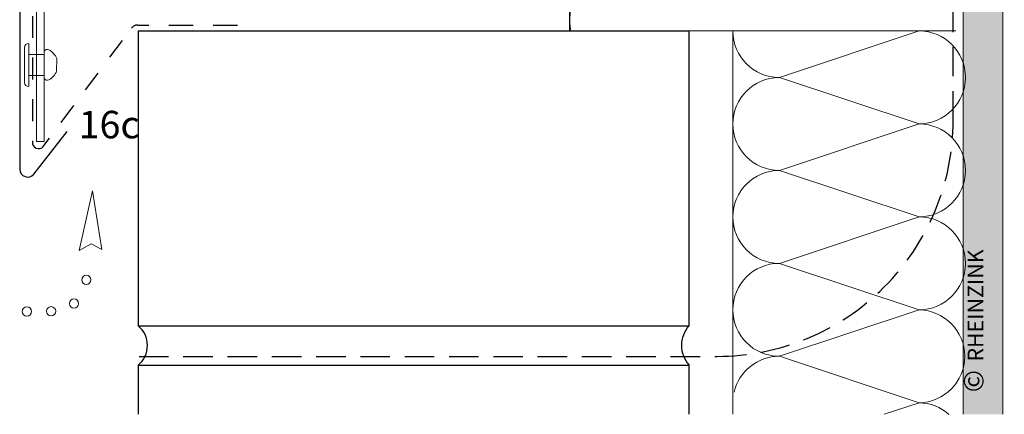
# Model space of a CAD drawing. Extents: x 15 to 812, y -1263 to -690.
# Drawn here: x 15 to 266, y -1263 to -1163 of the extents above; entities that cross this region are included whole.
import ezdxf

# ---------------------------------------------------------------- set-up
doc = ezdxf.new("R2010")
doc.units = 0
doc.header["$LTSCALE"] = 15
doc.linetypes.add('STRICHLINIE', pattern=[0.75, 0.5, -0.25])
doc.layers.get('0').update_dxf_attribs({"linetype": 'CONTINUOUS'})
for name, color, linetype, lineweight in [('Abdichtung_Sealing', 7, 'STRICHLINIE', 25), ('Befestigung_Fixing', 7, 'CONTINUOUS', 9), ('Kantholz Umrisslinie_Wooden batten outline', 7, 'CONTINUOUS', 9), ('Kopierrecht_Copyright', 7, 'CONTINUOUS', 15), ('Pfeil_Arrow', 7, 'CONTINUOUS', 20), ('Stahl_Steel', 7, 'CONTINUOUS', 15), ('Tragwerk Schraffur_Supporting structure hatching', 253, 'CONTINUOUS', 15), ('Tragwerk Umrisslinie_Supporting structure outline', 7, 'CONTINUOUS', 9), ('Wärmedämmung Symbollinie_Insulation hatching', 253, 'CONTINUOUS', 15), ('Wärmedämmung Umrisslinie__Insulatiion outline', 7, 'CONTINUOUS', 9), ('Zink geschnitten Lochblech_Zinc perforated section', 7, 'STRICHLINIE', 30), ('Zink geschnitten Vollmaterial_Zinc section', 7, 'CONTINUOUS', 30)]:
    doc.layers.add(name, color=color, linetype=linetype, lineweight=lineweight)
doc.layers.add('Legende_Key German', color=7, linetype='CONTINUOUS')
doc.styles.get("Standard").update_dxf_attribs({"font": 'arial.ttf'})

# ---------------------------------------------------------------- blocks, each defined once
blk = doc.blocks.new('pf')
at = {"layer": 'Pfeil_Arrow', "elevation": -28.92}
blk.add_lwpolyline([(4.47, -1081.08), (19.36, -1083.93), (4.04, -1086.85), (5.81, -1083.83)], close=True, dxfattribs=at)
at = {"layer": 'Pfeil_Arrow'}
for centre in [(-3.34, -1084.76, -28.92), (-9.48, -1087.69, -28.92), (-11.63, -1093.43, -28.92), (-11.9, -1099.57, -28.92)]:
    blk.add_circle(centre, 1.17, dxfattribs=at)

msp = doc.modelspace()

# ---------------------------------------------------------------- hatches: boundary and pattern name
at = {"layer": 'Tragwerk Schraffur_Supporting structure hatching'}
h = msp.add_hatch(color=256, dxfattribs=at)
h.paths.add_polyline_path([(265.12, -804.73), (255.12, -804.73), (255.12, -1263.1), (265.12, -1263.1)])
h.paths.add_polyline_path([(265.53, -1258.75), (265.53, -1218.27), (252.1, -1218.27), (252.1, -1258.75)], flags=9)

# ---------------------------------------------------------------- linework, layer by layer
for p, q in [((45.53, -1165.57, 124.05), (45.53, -1240.57, 124.05)), ((45.53, -1165.57, 124.05), (185.44, -1165.57, 124.05)), ((185.44, -1165.57, 124.05), (185.44, -1240.57, 124.05)), ((45.53, -1240.57, 124.05), (185.44, -1240.57, 124.05)), ((45.53, -1250.57, 124.05), (185.44, -1250.57, 124.05)), ((45.53, -1250.57, 124.05), (45.53, -1263.1)), ((185.44, -1250.57, 124.05), (185.44, -1263.1))]:
    msp.add_line(p, q)
for centre, radius, start, end in [((41.45, -1245.57, 124.05), 6.45, 309.2262, 50.7738), ((191.06, -1245.57, 124.05), 7.52, 138.2919, 221.7081)]:
    msp.add_arc(centre, radius, start, end)
at = {"layer": 'Abdichtung_Sealing', "elevation": 124.05}
msp.add_lwpolyline([(45.75, -1248.36), (192.53, -1248.36, 0.414214), (252.53, -1188.36), (252.53, -1052.16)], format="xyb", dxfattribs=at)
at = {"layer": 'Befestigung_Fixing', "ltscale": 0.25}
for p, q in [((16.69, -1178.67, 124.05), (16.69, -1169.78, 124.05)), ((17.75, -1168.72, 124.05), (17.75, -1179.73, 124.05)), ((24.84, -1172.61, 124.05), (24.83, -1175.8, 124.05))]:
    msp.add_line(p, q, dxfattribs=at)
at = {"layer": 'Befestigung_Fixing', "ltscale": 2}
for p, q in [((17.75, -1171.57, 124.05), (21.7, -1171.57, 124.05)), ((17.75, -1176.86, 124.05), (21.7, -1176.86, 124.05))]:
    msp.add_line(p, q, dxfattribs=at)
at = {"layer": 'Befestigung_Fixing', "ltscale": 0.25}
for centre, radius, start, end in [((17.75, -1169.78, 124.05), 1.06, 90, 180), ((22.45, -1171.04, 124.05), 0.789, 57.6976, 161.8897), ((20.85, -1174.13, 124.05), 4.27, 20.8866, 61.7369), ((22.45, -1177.34, 124.05), 0.789, 198.1105, 302.3025), ((20.85, -1174.24, 124.05), 4.27, 298.2632, 338.6117), ((17.75, -1178.67, 124.05), 1.06, 180, 270)]:
    msp.add_arc(centre, radius, start, end, dxfattribs=at)
at = {"layer": 'Stahl_Steel'}
for p, q in [((19.7, -1155.16, 124.05), (19.7, -1193.69, 124.05)), ((21.7, -1155.16, 124.05), (21.7, -1193.69, 124.05)), ((19.7, -1193.69, 124.05), (21.7, -1193.69, 124.05))]:
    msp.add_line(p, q, dxfattribs=at)
at = {"layer": 'Tragwerk Umrisslinie_Supporting structure outline', "linetype": 'Continuous'}
for p, q in [((255.12, -804.73, 124.05), (255.12, -1263.1)), ((265.12, -804.73, 124.05), (265.12, -1263.1))]:
    msp.add_line(p, q, dxfattribs=at)
at = {"layer": 'Wärmedämmung Symbollinie_Insulation hatching'}
for p, q in [((243.87, -1165.57, 124.05), (208.39, -1177.39, 124.05)), ((208.39, -1177.39, 124.05), (243.87, -1189.22, 124.05)), ((243.87, -1189.22, 124.05), (208.39, -1201.04, 124.05)), ((208.39, -1201.04, 124.05), (243.87, -1212.87, 124.05)), ((243.87, -1212.87, 124.05), (208.39, -1224.69, 124.05)), ((208.39, -1224.69, 124.05), (243.87, -1236.51, 124.05)), ((243.87, -1236.51, 124.05), (208.39, -1248.34, 124.05)), ((208.39, -1248.34, 124.05), (243.87, -1260.16, 124.05)), ((243.87, -1260.16, 124.05), (235.05, -1263.1, 124.05))]:
    msp.add_line(p, q, dxfattribs=at)
for centre, radius, start, end in [((175.19, -1162.49), 20, 90.0029, 188.8509), ((208.39, -1165.57, 124.05), 11.82, 180, 270), ((243.87, -1177.39, 124.05), 11.82, 270, 90), ((208.39, -1189.22, 124.05), 11.82, 90, 270), ((243.87, -1201.04, 124.05), 11.82, 270, 90), ((208.39, -1212.87, 124.05), 11.82, 90, 270), ((243.87, -1224.69, 124.05), 11.82, 270, 90), ((208.39, -1236.51, 124.05), 11.82, 90, 270), ((243.66, -1248.34, 124.05), 11.83, 270.9763, 89.0237), ((208.39, -1260.16, 124.05), 11.82, 90, 166.7178), ((243.66, -1271.99, 124.05), 11.83, 48.6961, 89.0237)]:
    msp.add_arc(centre, radius, start, end, dxfattribs=at)
at = {"layer": 'Wärmedämmung Umrisslinie__Insulatiion outline'}
for p, q in [((155.12, -1103.38), (155.12, -1165.57, 124.05)), ((253.19, -1165.57, 124.05), (153.19, -1165.57, 124.05)), ((196.57, -1165.57, 124.05), (196.57, -1263.1))]:
    msp.add_line(p, q, dxfattribs=at)
at = {"layer": 'Zink geschnitten Lochblech_Zinc perforated section'}
for p, q in [((18.73, -1161.77, 124.05), (18.73, -1167.36, 124.05)), ((53.29, -1164.09), (59.48, -1164.09)), ((64.55, -1164.11, -124.05), (70.74, -1164.11, -124.05)), ((38.35, -1172.27, 124.05), (41.53, -1168, 124.05)), ((18.73, -1172.36, 124.05), (18.73, -1177.96, 124.05)), ((32.18, -1180.55, 124.05), (35.36, -1176.28, 124.05)), ((18.73, -1182.96, 124.05), (18.73, -1188.55, 124.05)), ((26.02, -1188.82, 124.05), (29.2, -1184.56, 124.05)), ((21.45, -1194.97, 124.05), (23.04, -1192.83, 124.05))]:
    msp.add_line(p, q, dxfattribs=at)
msp.add_arc((45.35, -1165.86, 124.05), 1.79, 86.6232, 146.7032, dxfattribs=at)
at = {"layer": 'Zink geschnitten Vollmaterial_Zinc section'}
for p, q in [((15.45, -1145.5, 124.05), (15.45, -1200.73, 124.05)), ((45.46, -1164.07, 124.05), (48.23, -1164.07, 124.05)), ((19.02, -1201.96, 124.05), (27.48, -1191.11, 124.05)), ((18.73, -1193.55, 124.05), (18.73, -1193.74, 124.05))]:
    msp.add_line(p, q, dxfattribs=at)
for centre, radius, start, end in [((20.26, -1193.97, 124.05), 1.55, 171.5796, 320.0901), ((17.45, -1200.73, 124.05), 2, 180, 322.0334)]:
    msp.add_arc(centre, radius, start, end, dxfattribs=at)

# ---------------------------------------------------------------- block references
at = {"layer": 'Kantholz Umrisslinie_Wooden batten outline', "xscale": -1, "rotation": 268.1281367957246}
msp.add_blockref('pf', (1116.65, -1260.97, 57.9), dxfattribs=at)

# ---------------------------------------------------------------- texts
at = {"layer": 'Kopierrecht_Copyright', "insert": (255.21, -1257.5), "char_height": 5, "width": 98.94, "attachment_point": 1, "rotation": 90}
msp.add_mtext('©{\\H1.4x; \\H0.5714x;RHEINZINK }', dxfattribs=at)
at = {"layer": 'Legende_Key German', "insert": (30.43, -1185.89), "char_height": 7, "width": 298.5855, "attachment_point": 1}
msp.add_mtext('16c', dxfattribs=at)

doc.saveas('drawing.dxf')
